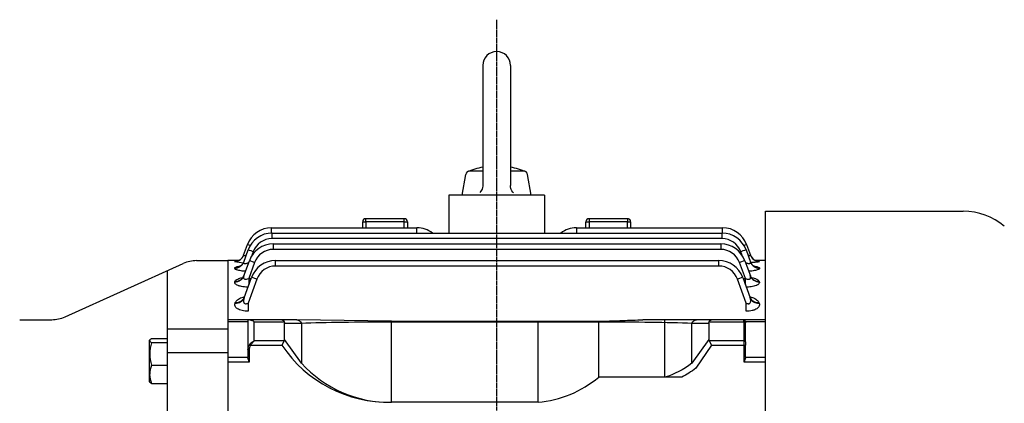
# Model space of a CAD drawing. Units: millimetres. Extents: x -4902 to 754, y 606 to 3594.
# Drawn here: x 190 to 499, y 2310 to 2431 of the extents above; entities that cross this region are included whole.
import ezdxf

# ---------------------------------------------------------------- set-up
doc = ezdxf.new("R2010")
doc.units = ezdxf.units.MM
doc.linetypes.add('CENTER2', pattern=[1.125, 0.75, -0.125, 0.125, -0.125])
doc.layers.add('CENTER LINE', color=1, linetype='CENTER2', lineweight=9)
doc.layers.add('OUTLINE', color=3, linetype='Continuous', lineweight=20)

msp = doc.modelspace()

# ---------------------------------------------------------------- linework, layer by layer
at = {"layer": 'CENTER LINE', "lineweight": -3}
msp.add_line((339.91, 2430.67), (339.91, 2079.42), dxfattribs=at)
at = {"layer": 'OUTLINE', "lineweight": -3}
for p, q in [((335.58, 2416.34), (335.58, 2378.84)), ((344.25, 2416.34), (344.25, 2378.74)), ((329.07, 2375.67), (330.22, 2382.19)), ((335.58, 2383.26), (331.5, 2383.26)), ((348.33, 2383.26), (344.25, 2383.26)), ((350.76, 2375.67), (349.61, 2382.19)), ((335.19, 2377.31), (334.94, 2376.91)), ((335.33, 2377.6), (335.19, 2377.31)), ((335.48, 2378.05), (335.33, 2377.6)), ((335.56, 2378.53), (335.48, 2378.05)), ((335.58, 2378.84), (335.56, 2378.53)), ((344.29, 2378.27), (344.25, 2378.74)), ((344.39, 2377.8), (344.29, 2378.27)), ((344.5, 2377.5), (344.39, 2377.8)), ((344.71, 2377.07), (344.5, 2377.5)), ((354.91, 2375.67), (324.91, 2375.67)), ((324.91, 2375.67), (324.91, 2363.8)), ((334.94, 2376.91), (334.62, 2376.54)), ((344.99, 2376.68), (344.71, 2377.07)), ((345.2, 2376.44), (344.99, 2376.68)), ((354.91, 2375.67), (354.91, 2363.8)), ((298.91, 2367.32), (298.91, 2368.32)), ((310.91, 2368.32), (298.91, 2368.32)), ((310.91, 2367.32), (310.91, 2368.32)), ((368.91, 2368.32), (368.91, 2367.32)), ((380.91, 2368.32), (368.91, 2368.32)), ((380.91, 2368.32), (380.91, 2367.32)), ((424.21, 2164.49), (424.21, 2370.67)), ((424.21, 2370.67), (486.22, 2370.67)), ((269.3, 2365.47), (314.91, 2365.47)), ((269.3, 2363.8), (269.3, 2365.47)), ((297.91, 2365.47), (297.91, 2367.32)), ((297.91, 2367.32), (298.91, 2367.32)), ((310.91, 2367.32), (298.91, 2367.32)), ((298.91, 2367.32), (298.91, 2365.47)), ((310.91, 2365.47), (310.91, 2367.32)), ((310.91, 2367.32), (311.91, 2367.32)), ((311.91, 2367.32), (311.91, 2365.47)), ((314.91, 2363.8), (314.91, 2365.47)), ((364.91, 2365.47), (410.77, 2365.47)), ((364.91, 2365.47), (364.91, 2363.8)), ((367.91, 2365.47), (367.91, 2367.32)), ((367.91, 2367.32), (368.91, 2367.32)), ((380.91, 2367.32), (368.91, 2367.32)), ((368.91, 2367.32), (368.91, 2365.47)), ((380.91, 2365.47), (380.91, 2367.32)), ((380.91, 2367.32), (381.91, 2367.32)), ((381.91, 2367.32), (381.91, 2365.47)), ((410.77, 2363.8), (410.77, 2365.47)), ((269.49, 2363.8), (410.59, 2363.8)), ((269.49, 2362.08), (269.49, 2363.8)), ((339.91, 2362.08), (269.49, 2362.08)), ((410.59, 2362.08), (339.91, 2362.08)), ((410.59, 2362.08), (410.59, 2363.8)), ((260.58, 2356.88), (261.79, 2360.2)), ((269.89, 2360.42), (339.91, 2360.42)), ((269.89, 2360.42), (269.89, 2358.7)), ((339.91, 2358.7), (269.89, 2358.7)), ((339.91, 2360.42), (410.19, 2360.42)), ((410.19, 2358.7), (339.91, 2358.7)), ((410.19, 2360.42), (410.19, 2358.7)), ((418.29, 2360.2), (419.5, 2356.88)), ((260.59, 2354.74), (261.98, 2358.54)), ((263.62, 2357.97), (263.19, 2356.78)), ((416.88, 2356.82), (416.46, 2357.97)), ((418.1, 2358.54), (419.49, 2354.74)), ((204.58, 2337.56), (241.65, 2354.29)), ((245.77, 2355.17), (255.61, 2355.17)), ((255.61, 2355.17), (255.61, 2320.92)), ((258.92, 2355.17), (255.61, 2355.17)), ((255.61, 2355.17), (255.61, 2116.17)), ((257.76, 2354.91), (257.76, 2354.93)), ((257.77, 2352.82), (257.8, 2352.89)), ((260.63, 2350.37), (262.38, 2355.16)), ((264.02, 2354.59), (262.2, 2349.58)), ((270.58, 2355.2), (339.91, 2355.2)), ((270.58, 2353.48), (270.58, 2355.2)), ((339.91, 2353.48), (270.58, 2353.48)), ((339.91, 2355.2), (409.53, 2355.2)), ((409.53, 2353.48), (339.91, 2353.48)), ((409.53, 2353.48), (409.53, 2355.2)), ((417.89, 2349.58), (416.07, 2354.59)), ((417.71, 2355.16), (419.45, 2350.37)), ((424.21, 2355.17), (421.16, 2355.17)), ((422.28, 2352.89), (422.31, 2352.82)), ((422.31, 2354.93), (422.32, 2354.91)), ((424.21, 2334.54), (424.21, 2355.17)), ((236.61, 2352.01), (236.61, 2119.33)), ((260.71, 2343.49), (263.06, 2349.94)), ((264.7, 2349.37), (261.97, 2341.86)), ((262.2, 2349.58), (262.93, 2349.58)), ((262.2, 2349.58), (262.2, 2347.58)), ((418.14, 2341.86), (415.4, 2349.37)), ((417.05, 2349.94), (419.4, 2343.49)), ((417.18, 2349.58), (417.89, 2349.58)), ((417.89, 2347.63), (417.89, 2349.58)), ((257.81, 2348.56), (257.86, 2348.68)), ((422.23, 2348.68), (422.27, 2348.56)), ((257.89, 2341.85), (257.97, 2342.06)), ((261.97, 2341.86), (261.97, 2339.31)), ((418.14, 2339.31), (418.14, 2341.86)), ((422.14, 2342.06), (422.22, 2341.85)), ((198.86, 2336.67), (200.46, 2336.67)), ((255.61, 2336.09), (261.91, 2336.09)), ((261.91, 2336.61), (255.91, 2336.61)), ((261.91, 2336.61), (261.91, 2327.18)), ((262.5, 2336.61), (261.91, 2336.61)), ((272.59, 2336.61), (262.5, 2336.61)), ((263.91, 2336.02), (273.32, 2336.02)), ((263.91, 2330.1), (263.91, 2336.02)), ((277.28, 2336.61), (272.59, 2336.61)), ((273.41, 2330.51), (273.41, 2335.61)), ((273.41, 2335.61), (278.7, 2335.61)), ((306.98, 2336.24), (277.28, 2336.61)), ((278.7, 2335.61), (278.7, 2323.04)), ((306.98, 2336.24), (372.85, 2336.24)), ((306.98, 2311.06), (306.98, 2336.02)), ((306.98, 2336.02), (372.85, 2336.02)), ((372.85, 2336.02), (372.85, 2336.24)), ((402.54, 2336.61), (385.75, 2336.61)), ((401.13, 2335.61), (406.41, 2335.61)), ((407.24, 2336.61), (402.54, 2336.61)), ((406.51, 2336.02), (417.41, 2336.02)), ((417.41, 2336.61), (407.24, 2336.61)), ((417.41, 2336.02), (417.41, 2336.61)), ((424.21, 2336.61), (417.41, 2336.61)), ((417.91, 2336.11), (417.91, 2335.67)), ((417.91, 2336.09), (424.21, 2336.09)), ((424.21, 2305.61), (424.21, 2334.54)), ((255.61, 2333.67), (236.61, 2333.67)), ((255.61, 2333.04), (255.61, 2332.17)), ((255.61, 2332.17), (255.61, 2331.67)), ((231.18, 2330.32), (231.11, 2330.21)), ((231.11, 2317.21), (231.11, 2330.21)), ((231.7, 2330.75), (236.61, 2330.75)), ((231.7, 2329.48), (236.61, 2329.48)), ((262.85, 2328.68), (262.5, 2328.93)), ((262.85, 2328.68), (272.59, 2328.68)), ((273.32, 2330.1), (263.91, 2330.1)), ((273.32, 2330.1), (272.59, 2328.68)), ((278.7, 2323.04), (273.41, 2330.51)), ((255.61, 2326.33), (236.61, 2326.33)), ((261.91, 2324.82), (255.61, 2324.82)), ((261.91, 2327.18), (261.91, 2324.8)), ((261.91, 2327.18), (262.41, 2327.18)), ((262.41, 2323.48), (262.41, 2327.18)), ((231.7, 2322.44), (236.61, 2322.44)), ((255.61, 2323.48), (262.41, 2323.48)), ((255.61, 2321.09), (255.61, 2305.61)), ((255.61, 2320.92), (255.61, 2319.59)), ((231.11, 2317.21), (231.18, 2317.1)), ((231.7, 2316.67), (236.61, 2316.67)), ((352.88, 2310.79), (306.98, 2310.79))]:
    msp.add_line(p, q, dxfattribs=at)
at = {"layer": 'OUTLINE', "linetype": 'Continuous', "lineweight": -3}
for p, q in [((352.88, 2310.79), (352.88, 2336.24)), ((371.91, 2318.66), (371.91, 2336.24)), ((392.65, 2318.66), (392.65, 2336.61)), ((401.13, 2323.04), (401.13, 2335.61)), ((401.13, 2335.61), (406.41, 2335.61)), ((407.24, 2336.61), (402.54, 2336.61)), ((406.41, 2335.61), (406.41, 2330.51)), ((406.51, 2336.02), (417.41, 2336.02)), ((417.41, 2336.61), (407.24, 2336.61)), ((417.41, 2336.02), (417.41, 2336.61)), ((424.21, 2336.61), (417.41, 2336.61)), ((417.41, 2336.02), (417.41, 2330.1)), ((417.91, 2336.11), (417.91, 2335.67)), ((417.91, 2336.09), (424.21, 2336.09)), ((417.91, 2329.74), (417.91, 2335.67)), ((406.41, 2330.51), (401.13, 2323.04)), ((407.24, 2328.68), (402.34, 2321.45)), ((417.41, 2330.1), (406.51, 2330.1)), ((406.51, 2330.1), (407.24, 2328.68)), ((407.24, 2328.68), (417.41, 2328.68)), ((417.41, 2330.1), (417.41, 2328.68)), ((417.41, 2328.68), (417.41, 2323.48)), ((417.41, 2328.68), (417.91, 2328.68)), ((417.91, 2329.74), (417.91, 2328.68)), ((417.91, 2324.8), (417.91, 2328.68)), ((424.21, 2324.82), (417.91, 2324.82)), ((417.41, 2323.48), (424.21, 2323.48)), ((397.96, 2318.66), (371.91, 2318.66))]:
    msp.add_line(p, q, dxfattribs=at)
at = {"layer": 'OUTLINE', "lineweight": -3}
for centre, radius, start, end in [((339.91, 2416.34), 4.34, 0.0001, 180), ((339.91, 2361.77), 23.12, 100.8134, 113.5835), ((339.91, 2361.77), 23.12, 66.4167, 79.1868), ((331.5, 2381.96), 1.3, 89.9999, 169.9999), ((348.33, 2381.96), 1.3, 10.0001, 89.9999), ((298.91, 2367.32), 1, 90, 180), ((310.91, 2367.32), 1, 0, 90), ((368.91, 2367.32), 1, 90, 180), ((380.91, 2367.32), 1, 0, 90), ((486.22, 2350.67), 20, 50, 90), ((269.3, 2357.47), 8, 90, 160), ((314.91, 2357.47), 8, 52.3875, 90), ((364.91, 2357.47), 8, 90, 127.6125), ((410.77, 2357.47), 8, 20, 90), ((269.49, 2355.8), 8, 90, 160), ((269.49, 2355.83), 6.25, 90, 160), ((410.59, 2355.8), 8, 20, 90), ((410.59, 2355.83), 6.25, 20, 90), ((269.89, 2352.42), 8, 90, 160), ((269.89, 2352.45), 6.25, 90, 160), ((410.19, 2352.42), 8, 20, 90), ((410.19, 2352.45), 6.25, 20, 90), ((245.77, 2345.17), 10, 90, 114.2858), ((261.63, 2372.34), 17.86, 257.4762, 266.5022), ((270.58, 2347.2), 8, 90, 160), ((270.58, 2347.23), 6.25, 90, 160), ((409.53, 2347.2), 8, 20, 90), ((409.53, 2347.23), 6.25, 20, 90), ((418.89, 2333.49), 21.71, 80.9339, 82.7743), ((200.46, 2346.67), 10, 270, 294.2858), ((194.61, 2437.59), 101.01, 267.5885, 272.4115), ((417.41, 2336.11), 0.5, 0, 90), ((242.96, 2325.81), 11.84, 161.9732, 179.2992), ((306.08, 2351.08), 40.3, 213.767, 271.278), ((242.97, 2326.11), 11.85, 180.7071, 198.0206), ((239.25, 2319.42), 8.13, 158.201, 179.048), ((306.31, 2348.04), 37.25, 222.1568, 271.0282), ((239.12, 2319.66), 8.01, 180.7857, 201.9653)]:
    msp.add_arc(centre, radius, start, end, dxfattribs=at)
at = {"layer": 'OUTLINE', "linetype": 'Continuous', "lineweight": -3}
for centre, radius, start, end in [((417.41, 2336.11), 0.5, 0, 90), ((349.79, 2345.22), 34.56, 275.1259, 309.7947)]:
    msp.add_arc(centre, radius, start, end, dxfattribs=at)
at = {"layer": 'OUTLINE', "lineweight": -3}
for centre, major_axis, ratio, start_param, end_param in [((263.43, 2359.6), (1.64, -0.6), 0.0164, 2.083413, 3.141593), ((416.64, 2359.6), (-1.64, -0.6), 0.0164, 3.141593, 4.19716), ((257.76, 2357.9), (2.82, -1.03), 0.997486, 5.060647, 6.283185), ((257.76, 2357.92), (2.82, -1.03), 0.997679, 5.060709, 5.952515), ((257.76, 2357.92), (2.82, -1.03), 0.997679, 5.952515, 6.283185), ((263.62, 2357.94), (1.64, -0.6), 0.0164, 1.576765, 3.141593), ((416.46, 2357.94), (-1.64, -0.6), 0.0164, 3.141593, 4.70642), ((422.31, 2357.92), (2.82, 1.03), 0.997679, 3.141593, 3.422413), ((422.31, 2357.92), (-2.82, -1.03), 0.997679, 0, 0.285374), ((422.32, 2357.9), (2.82, 1.03), 0.997486, 3.141593, 4.364131), ((422.31, 2357.92), (2.82, 1.03), 0.997679, 3.422413, 4.364069), ((257.77, 2355.77), (2.82, -1.03), 0.977827, 5.05431, 6.283185), ((257.8, 2355.83), (2.82, -1.03), 0.978442, 5.054509, 6.283185), ((264.02, 2354.56), (-1.64, 0.6), 0.0164, 4.718358, 6.283185), ((416.07, 2354.56), (1.64, 0.6), 0.0164, 0, 1.564827), ((422.28, 2355.83), (2.82, 1.03), 0.978442, 3.141593, 4.370269), ((422.31, 2355.77), (2.82, 1.03), 0.977827, 3.141593, 4.370468), ((257.81, 2351.39), (2.82, -1.03), 0.937999, 5.041385, 6.283185), ((257.86, 2351.52), (2.82, -1.03), 0.939154, 5.041762, 6.283185), ((264.7, 2349.34), (1.64, -0.6), 0.0164, 1.576765, 3.141593), ((415.4, 2349.34), (-1.64, -0.6), 0.0164, 3.141593, 4.70642), ((422.23, 2351.52), (2.82, 1.03), 0.939154, 3.141593, 4.383016), ((422.27, 2351.39), (2.82, 1.03), 0.937999, 3.141593, 4.383393), ((257.89, 2344.51), (2.82, -1.03), 0.876351, 5.021153, 6.283185), ((257.97, 2344.73), (2.82, -1.03), 0.878292, 5.021794, 6.283185), ((422.14, 2344.73), (2.82, 1.03), 0.878292, 3.141593, 4.402984), ((422.22, 2344.51), (2.82, 1.03), 0.876351, 3.141593, 4.403625)]:
    msp.add_ellipse(centre, major_axis=major_axis, ratio=ratio, start_param=start_param, end_param=end_param, dxfattribs=at)
at = {"layer": 'OUTLINE', "lineweight": -3, "extrusion": (0, 0, -1)}
for centre, major_axis, ratio, start_param, end_param in [((263.91, 2334.61), (-1.85, 1.85), 0.414214, 0.392699, 1.178097), ((272.59, 2334.61), (0, -2), 0.517638, 3.141593, 3.926991), ((270.59, 2334.61), (2.73, 1.41), 0.517638, 0, 0.261799), ((277.28, 2334.61), (0, -2), 0.816497, 3.141593, 4.18879), ((306.98, 2334.61), (-40, 0), 0.035355, 0.785398, 1.570796), ((372.85, 2334.61), (-40, 0), 0.035355, 1.570796, 2.356194), ((402.54, 2334.61), (0, -2), 0.816497, 2.094395, 3.141593), ((409.24, 2334.61), (2.73, -1.41), 0.517638, 2.879793, 3.141593), ((407.24, 2334.61), (0, -2), 0.517638, 2.356194, 3.141593), ((417.41, 2335.67), (-0.5, 0), 0.707107, 1.570796, 3.141593), ((263.91, 2327.18), (0, 2.47), 0.808122, 4.712389, 5.497787), ((263.91, 2327.18), (0, -2.12), 0.707107, 1.570796, 2.356194), ((263.91, 2328.68), (1.86, 1.51), 0.49375, 4.309487, 5.094885), ((263.91, 2328.68), (1.29, 1.93), 0.39141, 4.456194, 5.241592), ((270.59, 2331.51), (-2.73, 1.41), 0.517638, 2.879793, 3.141593)]:
    msp.add_ellipse(centre, major_axis=major_axis, ratio=ratio, start_param=start_param, end_param=end_param, dxfattribs=at)
at = {"layer": 'OUTLINE', "linetype": 'Continuous', "lineweight": -3, "extrusion": (0, 0, -1)}
for centre, major_axis, ratio, start_param, end_param in [((402.54, 2334.61), (0, 2), 0.816497, -1.047198, 0), ((409.24, 2334.61), (2.73, -1.41), 0.517638, 2.879793, 3.141593), ((407.24, 2334.61), (0, -2), 0.517638, 2.356194, 3.141593), ((417.41, 2335.67), (0.5, 0), 0.707107, -1.570796, 0), ((409.24, 2331.51), (2.73, 1.41), 0.517638, 3.141593, 3.403392), ((417.41, 2329.74), (0.5, 0), 0.707107, -1.570796, 0), ((386.57, 2370.08), (0.15, 52.31), 0.639701, 2.686871, 2.954273)]:
    msp.add_ellipse(centre, major_axis=major_axis, ratio=ratio, start_param=start_param, end_param=end_param, dxfattribs=at)
at = {"layer": 'OUTLINE', "lineweight": -3}
for points, knots in [([(260.1, 2356.05), (259.99, 2355.92), (259.8, 2355.7), (259.43, 2355.42), (259.09, 2355.23), (258.8, 2355.12), (258.6, 2355.06), (258.49, 2355.04), (258.47, 2355.04), (258.47, 2355.04)], [0, 0, 0, 0, 0.0548555, 0.1101283, 0.15906, 0.2003791, 0.2362355, 0.270455, 0.3054922, 0.3054922, 0.3054922, 0.3054922]), ([(260.58, 2356.88), (260.57, 2356.85), (260.57, 2356.83), (260.63, 2356.8), (260.67, 2356.8), (260.85, 2356.81), (261.04, 2356.85), (261.29, 2356.92), (261.34, 2356.94), (261.39, 2356.95)], [0, 0, 0, 0, 0.125, 0.125, 0.25, 0.25, 0.5, 0.5, 0.5578996, 0.5578996, 0.5578996, 0.5578996]), ([(418.69, 2356.95), (418.74, 2356.93), (418.78, 2356.92), (418.94, 2356.88), (419.03, 2356.85), (419.21, 2356.82), (419.28, 2356.8), (419.4, 2356.8), (419.45, 2356.8), (419.5, 2356.83), (419.51, 2356.85), (419.5, 2356.88)], [0.4439546, 0.4439546, 0.4439546, 0.4439546, 0.5, 0.5, 0.625, 0.625, 0.75, 0.75, 0.875, 0.875, 1, 1, 1, 1]), ([(421.61, 2355.04), (421.61, 2355.04), (421.59, 2355.04), (421.5, 2355.06), (421.27, 2355.12), (420.94, 2355.25), (420.55, 2355.49), (420.16, 2355.8), (419.98, 2356.04), (419.89, 2356.17)], [0.6803606, 0.6803606, 0.6803606, 0.6803606, 0.7054245, 0.7427657, 0.782283, 0.8289611, 0.8860792, 0.9504252, 1, 1, 1, 1]), ([(261.16, 2351.83), (260.97, 2351.85), (260.77, 2351.86), (260.3, 2351.9), (260.02, 2351.94), (259.5, 2352.01), (259.25, 2352.06), (258.81, 2352.16), (258.61, 2352.21), (258.36, 2352.3), (258.28, 2352.33), (258.14, 2352.39), (258.08, 2352.42), (257.92, 2352.51), (257.84, 2352.57), (257.76, 2352.7), (257.75, 2352.76), (257.77, 2352.82)], [0.1699174, 0.1699174, 0.1699174, 0.1699174, 0.25, 0.25, 0.375, 0.375, 0.5, 0.5, 0.625, 0.625, 0.6875, 0.6875, 0.75, 0.75, 0.875, 0.875, 1, 1, 1, 1]), ([(257.76, 2354.93), (257.77, 2354.95), (257.81, 2354.97), (257.97, 2355), (258.08, 2355.02), (258.28, 2355.04), (258.36, 2355.04), (258.43, 2355.05)], [0, 0, 0, 0, 0.125, 0.125, 0.25, 0.25, 0.3097893, 0.3097893, 0.3097893, 0.3097893]), ([(257.8, 2352.89), (257.82, 2352.95), (257.88, 2353.01), (258.06, 2353.13), (258.18, 2353.19), (258.49, 2353.29), (258.67, 2353.33), (259.07, 2353.42), (259.29, 2353.46), (259.53, 2353.49)], [0, 0, 0, 0, 0.125, 0.125, 0.25, 0.25, 0.375, 0.375, 0.4965634, 0.4965634, 0.4965634, 0.4965634]), ([(260.59, 2354.78), (260.54, 2354.65), (260.45, 2354.39), (260.18, 2354.01), (259.88, 2353.7), (259.61, 2353.5), (259.41, 2353.39), (259.33, 2353.36), (259.32, 2353.35), (259.32, 2353.35)], [0, 0, 0, 0, 0.0492269, 0.1180675, 0.1805673, 0.2363056, 0.2870629, 0.3371858, 0.3561793, 0.3561793, 0.3561793, 0.3561793]), ([(260.59, 2354.74), (260.57, 2354.68), (260.56, 2354.62), (260.57, 2354.51), (260.58, 2354.46), (260.66, 2354.37), (260.71, 2354.34), (260.85, 2354.29), (260.94, 2354.28), (261.13, 2354.28), (261.24, 2354.29), (261.47, 2354.33), (261.59, 2354.36), (261.82, 2354.43), (261.94, 2354.47), (262.09, 2354.52), (262.13, 2354.54), (262.16, 2354.55)], [0, 0, 0, 0, 0.125, 0.125, 0.25, 0.25, 0.375, 0.375, 0.5, 0.5, 0.625, 0.625, 0.75, 0.75, 0.875, 0.875, 0.9103612, 0.9103612, 0.9103612, 0.9103612]), ([(417.92, 2354.55), (418.07, 2354.49), (418.22, 2354.44), (418.49, 2354.36), (418.61, 2354.33), (418.83, 2354.29), (418.94, 2354.28), (419.14, 2354.28), (419.22, 2354.29), (419.37, 2354.34), (419.42, 2354.37), (419.53, 2354.5), (419.53, 2354.61), (419.49, 2354.74)], [0.0925653, 0.0925653, 0.0925653, 0.0925653, 0.25, 0.25, 0.375, 0.375, 0.5, 0.5, 0.625, 0.625, 0.75, 0.75, 1, 1, 1, 1]), ([(422.31, 2352.82), (422.33, 2352.76), (422.32, 2352.7), (422.24, 2352.57), (422.16, 2352.51), (421.94, 2352.39), (421.81, 2352.33), (421.47, 2352.21), (421.27, 2352.16), (420.83, 2352.06), (420.58, 2352.01), (420.06, 2351.94), (419.78, 2351.9), (419.31, 2351.86), (419.12, 2351.85), (418.93, 2351.83)], [0, 0, 0, 0, 0.125, 0.125, 0.25, 0.25, 0.375, 0.375, 0.5, 0.5, 0.625, 0.625, 0.75, 0.75, 0.8289447, 0.8289447, 0.8289447, 0.8289447]), ([(420.76, 2353.35), (420.76, 2353.35), (420.76, 2353.35), (420.72, 2353.37), (420.54, 2353.45), (420.27, 2353.64), (419.94, 2353.95), (419.65, 2354.36), (419.53, 2354.66), (419.47, 2354.81)], [0.6396783, 0.6396783, 0.6396783, 0.6396783, 0.6398024, 0.6933486, 0.7453251, 0.8004161, 0.8666816, 0.9410683, 1, 1, 1, 1]), ([(422.32, 2354.91), (422.32, 2354.89), (422.3, 2354.86), (422.18, 2354.82), (422.08, 2354.8), (421.84, 2354.75), (421.68, 2354.73), (421.31, 2354.68), (421.1, 2354.66), (420.64, 2354.62), (420.39, 2354.6), (419.93, 2354.57), (419.73, 2354.56), (419.53, 2354.55)], [0, 0, 0, 0, 0.125, 0.125, 0.25, 0.25, 0.375, 0.375, 0.5, 0.5, 0.625, 0.625, 0.7146673, 0.7146673, 0.7146673, 0.7146673]), ([(420.49, 2353.5), (420.5, 2353.5), (420.51, 2353.5), (420.78, 2353.46), (421, 2353.42), (421.31, 2353.36), (421.4, 2353.33), (421.58, 2353.29), (421.66, 2353.26), (421.89, 2353.19), (422.02, 2353.13), (422.2, 2353.02), (422.26, 2352.95), (422.28, 2352.89)], [0.4934825, 0.4934825, 0.4934825, 0.4934825, 0.5, 0.5, 0.625, 0.625, 0.6875, 0.6875, 0.75, 0.75, 0.875, 0.875, 1, 1, 1, 1]), ([(257.86, 2348.68), (257.9, 2348.79), (257.98, 2348.9), (258.19, 2349.1), (258.32, 2349.2), (258.65, 2349.38), (258.84, 2349.46), (259.26, 2349.62), (259.5, 2349.69), (259.92, 2349.8), (260.1, 2349.84), (260.28, 2349.87)], [0, 0, 0, 0, 0.125, 0.125, 0.25, 0.25, 0.375, 0.375, 0.5, 0.5, 0.582432, 0.582432, 0.582432, 0.582432]), ([(260.67, 2350.5), (260.63, 2350.39), (260.55, 2350.16), (260.33, 2349.85), (260.13, 2349.64), (260, 2349.55), (259.97, 2349.53), (259.97, 2349.53)], [0, 0, 0, 0, 0.0546248, 0.1331945, 0.2040982, 0.2708843, 0.3210876, 0.3210876, 0.3210876, 0.3210876]), ([(260.63, 2350.37), (260.57, 2350.19), (260.53, 2350.01), (260.56, 2349.77), (260.58, 2349.68), (260.66, 2349.54), (260.72, 2349.48), (260.87, 2349.38), (260.97, 2349.35), (261.2, 2349.32), (261.32, 2349.32), (261.7, 2349.38), (261.95, 2349.47), (262.2, 2349.58)], [0, 0, 0, 0, 0.25, 0.25, 0.375, 0.375, 0.5, 0.5, 0.625, 0.625, 0.75, 0.75, 1, 1, 1, 1]), ([(417.89, 2349.58), (418.01, 2349.52), (418.14, 2349.48), (418.39, 2349.39), (418.51, 2349.36), (418.76, 2349.32), (418.89, 2349.32), (419.11, 2349.35), (419.21, 2349.38), (419.37, 2349.47), (419.43, 2349.54), (419.51, 2349.68), (419.53, 2349.76), (419.55, 2349.93), (419.54, 2350.01), (419.51, 2350.19), (419.49, 2350.28), (419.45, 2350.37)], [0, 0, 0, 0, 0.125, 0.125, 0.25, 0.25, 0.375, 0.375, 0.5, 0.5, 0.625, 0.625, 0.75, 0.75, 0.875, 0.875, 1, 1, 1, 1]), ([(420.12, 2349.53), (420.12, 2349.53), (420.11, 2349.53), (420.06, 2349.56), (419.89, 2349.71), (419.65, 2350), (419.46, 2350.29), (419.42, 2350.48), (419.41, 2350.5)], [0.6778076, 0.6778076, 0.6778076, 0.6778076, 0.6869097, 0.7550347, 0.8230116, 0.8970943, 0.9929444, 1, 1, 1, 1]), ([(419.8, 2349.87), (419.99, 2349.84), (420.17, 2349.8), (420.59, 2349.69), (420.82, 2349.62), (421.14, 2349.5), (421.24, 2349.46), (421.43, 2349.38), (421.52, 2349.33), (421.77, 2349.2), (421.9, 2349.1), (422.11, 2348.9), (422.19, 2348.79), (422.23, 2348.68)], [0.4170771, 0.4170771, 0.4170771, 0.4170771, 0.5, 0.5, 0.625, 0.625, 0.6875, 0.6875, 0.75, 0.75, 0.875, 0.875, 1, 1, 1, 1]), ([(261.93, 2346.84), (261.71, 2346.85), (261.48, 2346.86), (260.96, 2346.9), (260.65, 2346.93), (260.08, 2347.02), (259.8, 2347.07), (259.42, 2347.17), (259.3, 2347.21), (259.06, 2347.28), (258.95, 2347.32), (258.64, 2347.45), (258.46, 2347.54), (258.16, 2347.73), (258.04, 2347.83), (257.87, 2348.04), (257.81, 2348.14), (257.77, 2348.35), (257.78, 2348.46), (257.81, 2348.56)], [0.0349902, 0.0349902, 0.0349902, 0.0349902, 0.125, 0.125, 0.25, 0.25, 0.375, 0.375, 0.4375, 0.4375, 0.5, 0.5, 0.625, 0.625, 0.75, 0.75, 0.875, 0.875, 1, 1, 1, 1]), ([(422.27, 2348.56), (422.31, 2348.46), (422.32, 2348.35), (422.28, 2348.14), (422.22, 2348.04), (422.05, 2347.83), (421.93, 2347.73), (421.71, 2347.59), (421.62, 2347.54), (421.44, 2347.45), (421.34, 2347.41), (421.03, 2347.28), (420.8, 2347.21), (420.29, 2347.07), (420.01, 2347.02), (419.44, 2346.93), (419.13, 2346.9), (418.61, 2346.86), (418.39, 2346.85), (418.17, 2346.84)], [0, 0, 0, 0, 0.125, 0.125, 0.25, 0.25, 0.375, 0.375, 0.4375, 0.4375, 0.5, 0.5, 0.625, 0.625, 0.75, 0.75, 0.875, 0.875, 0.9627237, 0.9627237, 0.9627237, 0.9627237]), ([(257.97, 2342.06), (258.09, 2342.38), (258.33, 2342.67), (258.85, 2343.07), (259.05, 2343.2), (259.49, 2343.43), (259.74, 2343.54), (260.26, 2343.74), (260.55, 2343.83), (260.85, 2343.91), (260.85, 2343.91), (260.85, 2343.91)], [0, 0, 0, 0, 0.25, 0.25, 0.375, 0.375, 0.5, 0.5, 0.625, 0.625, 0.6267334, 0.6267334, 0.6267334, 0.6267334]), ([(260.71, 2343.49), (260.62, 2343.26), (260.56, 2343.02), (260.52, 2342.68), (260.52, 2342.56), (260.53, 2342.33), (260.55, 2342.22), (260.61, 2342.07), (260.64, 2342.02), (260.7, 2341.92), (260.74, 2341.88), (260.87, 2341.76), (260.99, 2341.71), (261.26, 2341.67), (261.41, 2341.68), (261.69, 2341.75), (261.83, 2341.8), (261.97, 2341.86)], [0, 0, 0, 0, 0.25, 0.25, 0.375, 0.375, 0.5, 0.5, 0.5625, 0.5625, 0.625, 0.625, 0.75, 0.75, 0.875, 0.875, 1, 1, 1, 1]), ([(260.78, 2343.7), (260.76, 2343.66), (260.72, 2343.51), (260.6, 2343.35), (260.54, 2343.28), (260.53, 2343.27), (260.53, 2343.27)], [0, 0, 0, 0, 0.0291878, 0.1296166, 0.2169724, 0.2449387, 0.2449387, 0.2449387, 0.2449387]), ([(418.14, 2341.86), (418.27, 2341.8), (418.41, 2341.75), (418.63, 2341.7), (418.7, 2341.69), (418.84, 2341.68), (418.91, 2341.68), (419.05, 2341.7), (419.11, 2341.72), (419.23, 2341.77), (419.28, 2341.8), (419.41, 2341.92), (419.47, 2342.01), (419.59, 2342.33), (419.6, 2342.56), (419.54, 2343.02), (419.48, 2343.26), (419.4, 2343.49)], [0, 0, 0, 0, 0.125, 0.125, 0.1875, 0.1875, 0.25, 0.25, 0.3125, 0.3125, 0.375, 0.375, 0.5, 0.5, 0.75, 0.75, 1, 1, 1, 1]), ([(419.29, 2343.9), (419.57, 2343.82), (419.85, 2343.74), (420.37, 2343.54), (420.61, 2343.43), (421.05, 2343.2), (421.25, 2343.07), (421.6, 2342.81), (421.75, 2342.67), (421.98, 2342.37), (422.08, 2342.22), (422.14, 2342.06)], [0.378394, 0.378394, 0.378394, 0.378394, 0.5, 0.5, 0.625, 0.625, 0.75, 0.75, 0.875, 0.875, 1, 1, 1, 1]), ([(419.58, 2343.27), (419.58, 2343.27), (419.55, 2343.29), (419.43, 2343.44), (419.36, 2343.61), (419.32, 2343.72)], [0.7540319, 0.7540319, 0.7540319, 0.7540319, 0.8263442, 0.9135351, 1, 1, 1, 1]), ([(261.97, 2339.31), (261.65, 2339.31), (261.33, 2339.33), (260.71, 2339.4), (260.4, 2339.45), (259.82, 2339.59), (259.55, 2339.67), (259.06, 2339.88), (258.84, 2339.99), (258.56, 2340.18), (258.47, 2340.24), (258.31, 2340.38), (258.24, 2340.45), (258.06, 2340.66), (257.96, 2340.81), (257.84, 2341.1), (257.81, 2341.25), (257.81, 2341.55), (257.84, 2341.7), (257.89, 2341.85)], [0, 0, 0, 0, 0.125, 0.125, 0.25, 0.25, 0.375, 0.375, 0.5, 0.5, 0.5625, 0.5625, 0.625, 0.625, 0.75, 0.75, 0.875, 0.875, 1, 1, 1, 1]), ([(422.22, 2341.85), (422.27, 2341.7), (422.3, 2341.55), (422.3, 2341.33), (422.29, 2341.26), (422.26, 2341.11), (422.24, 2341.03), (422.14, 2340.81), (422.05, 2340.66), (421.87, 2340.45), (421.8, 2340.38), (421.64, 2340.25), (421.55, 2340.18), (421.27, 2339.99), (421.05, 2339.88), (420.69, 2339.73), (420.56, 2339.68), (420.29, 2339.59), (420.15, 2339.55), (419.72, 2339.45), (419.41, 2339.4), (418.78, 2339.33), (418.46, 2339.31), (418.14, 2339.31)], [0, 0, 0, 0, 0.125, 0.125, 0.1875, 0.1875, 0.25, 0.25, 0.375, 0.375, 0.4375, 0.4375, 0.5, 0.5, 0.625, 0.625, 0.6875, 0.6875, 0.75, 0.75, 0.875, 0.875, 1, 1, 1, 1]), ([(372.85, 2336.24), (373.94, 2336.24), (375.03, 2336.26), (377.2, 2336.32), (378.28, 2336.37), (380.43, 2336.46), (381.5, 2336.51), (383.63, 2336.58), (384.69, 2336.61), (385.75, 2336.61)], [0, 0, 0, 0, 0.25, 0.25, 0.5, 0.5, 0.75, 0.75, 1, 1, 1, 1]), ([(231.7, 2330.75), (231.52, 2330.65), (231.37, 2330.54), (231.17, 2330.33), (231.11, 2330.22), (231.11, 2330.11)], [0, 0, 0, 0, 0.5, 0.5, 1, 1, 1, 1]), ([(231.11, 2330.11), (231.11, 2330.06), (231.13, 2330.01), (231.18, 2329.9), (231.22, 2329.85), (231.37, 2329.69), (231.52, 2329.58), (231.7, 2329.48)], [0, 0, 0, 0, 0.25, 0.25, 0.5, 0.5, 1, 1, 1, 1]), ([(262.41, 2323.48), (262.3, 2323.71), (262.18, 2323.94), (262.04, 2324.27), (262, 2324.38), (261.94, 2324.6), (261.91, 2324.7), (261.91, 2324.8)], [0, 0, 0, 0, 0.5, 0.5, 0.75, 0.75, 1, 1, 1, 1]), ([(231.7, 2316.67), (231.52, 2316.77), (231.37, 2316.88), (231.23, 2317.02), (231.2, 2317.07), (231.17, 2317.11)], [0, 0, 0, 0, 0.5, 0.5, 0.7059396, 0.7059396, 0.7059396, 0.7059396])]:
    msp.add_open_spline(points, degree=3, knots=knots, dxfattribs=at)
msp.add_open_spline([(260.27, 2356.29), (260.2, 2356.18), (260.14, 2356.1), (260.07, 2356.01)], degree=3, dxfattribs=at)
at = {"layer": 'OUTLINE', "linetype": 'Continuous', "lineweight": -3}
msp.add_open_spline([(417.91, 2324.8), (417.91, 2324.7), (417.89, 2324.6), (417.83, 2324.38), (417.79, 2324.27), (417.65, 2323.94), (417.53, 2323.71), (417.41, 2323.48)], degree=3, knots=[0, 0, 0, 0, 0.25, 0.25, 0.5, 0.5, 1, 1, 1, 1], dxfattribs=at)
msp.add_open_spline([(402.34, 2321.45), (400.93, 2320.37), (399.47, 2319.44), (397.96, 2318.66)], degree=3, dxfattribs=at)

doc.saveas('drawing.dxf')
